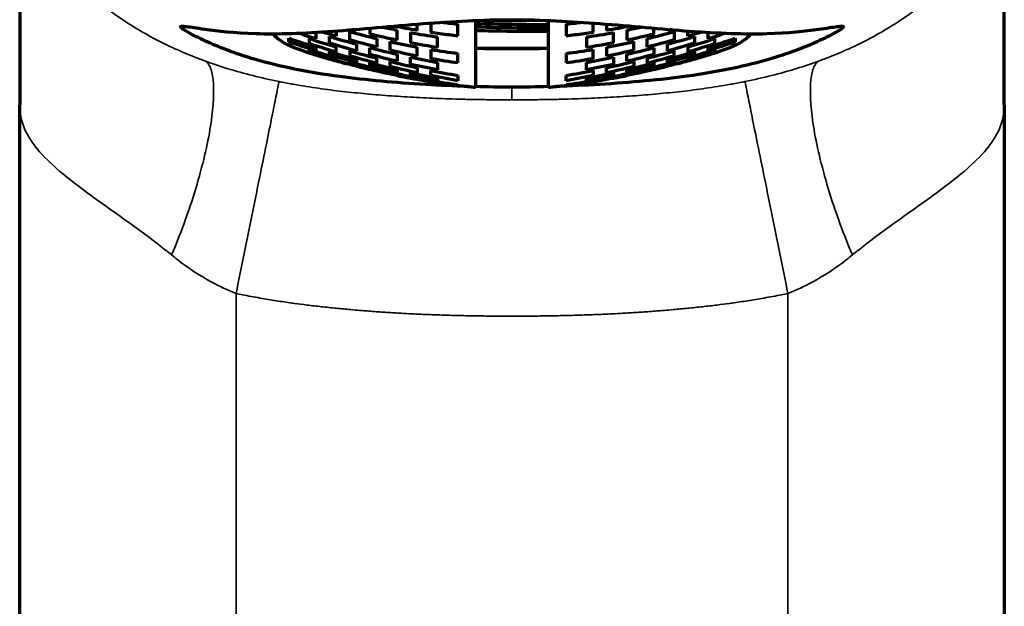
# Model space of a CAD drawing. Units: millimetres. Extents: x 109 to 799, y 66 to 583.
# Drawn here: x 444 to 480, y 495 to 517 of the extents above; entities that cross this region are included whole.
import ezdxf

# ---------------------------------------------------------------- set-up
doc = ezdxf.new("R2010")
doc.units = ezdxf.units.MM
doc.header["$LTSCALE"] = 0.75
doc.layers.add('Visible', color=7, linetype='Continuous', lineweight=70)
doc.layers.add('Visible Narrow', color=7, linetype='Continuous', lineweight=35)

msp = doc.modelspace()

# ---------------------------------------------------------------- linework, layer by layer
at = {"layer": 'Visible', "extrusion": (0, 1, 0)}
for p, q in [((458.453, 516.357), (458.453, 516.592)), ((458.953, 516.631), (458.953, 516.279)), ((459.953, 516.155), (459.953, 516.599)), ((463.953, 516.599), (463.953, 516.155)), ((464.953, 516.279), (464.953, 516.631)), ((465.453, 516.592), (465.453, 516.357)), ((456.203, 516.348), (456.203, 516.398)), ((456.703, 516.441), (456.703, 516.222)), ((457.703, 515.995), (457.703, 516.373)), ((458.203, 516.278), (458.203, 515.895)), ((465.703, 515.895), (465.703, 516.278)), ((466.203, 516.373), (466.203, 515.995)), ((467.203, 516.222), (467.203, 516.441)), ((467.703, 516.398), (467.703, 516.348)), ((454.453, 516.058), (454.453, 515.867)), ((459.203, 515.724), (459.203, 516.119)), ((464.703, 516.119), (464.703, 515.724)), ((466.453, 515.623), (466.453, 515.944)), ((469.453, 515.867), (469.453, 516.058)), ((449.453, 515.705), (449.453, 515.702)), ((455.453, 515.557), (455.453, 515.747)), ((455.953, 515.603), (455.953, 515.412)), ((458.453, 515.408), (458.453, 515.741)), ((458.953, 515.654), (458.953, 515.314)), ((459.953, 515.154), (459.953, 515.51)), ((463.953, 515.51), (463.953, 515.154)), ((464.953, 515.314), (464.953, 515.654)), ((465.453, 515.741), (465.453, 515.408)), ((467.953, 515.412), (467.953, 515.603)), ((468.453, 515.747), (468.453, 515.557)), ((474.453, 515.705), (474.453, 515.702)), ((455.203, 515.328), (455.203, 515.304)), ((456.953, 515.143), (456.953, 515.334)), ((466.953, 515.334), (466.953, 515.143)), ((468.703, 515.304), (468.703, 515.328)), ((456.203, 515.034), (456.203, 515.052)), ((456.703, 514.926), (456.703, 514.912)), ((457.703, 514.692), (457.703, 514.699)), ((466.203, 514.699), (466.203, 514.692)), ((467.203, 514.912), (467.203, 514.926)), ((467.703, 515.052), (467.703, 515.034)), ((458.203, 514.599), (458.203, 514.595)), ((458.453, 514.559), (458.453, 514.608)), ((458.953, 514.513), (458.953, 514.471)), ((459.203, 514.428), (459.203, 514.428)), ((459.953, 514.328), (459.953, 514.353)), ((463.953, 514.353), (463.953, 514.328)), ((464.703, 514.428), (464.703, 514.428)), ((464.953, 514.471), (464.953, 514.513)), ((465.453, 514.608), (465.453, 514.559)), ((465.703, 514.595), (465.703, 514.599)), ((443.753, 397.812), (443.753, 513.613)), ((480.153, 513.613), (480.153, 397.812)), ((449.631, 508.696), (449.631, 508.697)), ((474.276, 508.697), (474.276, 508.696))]:
    msp.add_line(p, q, dxfattribs=at)
at = {"layer": 'Visible', "extrusion": (1e-16, 0, -1)}
for centre, major_axis, ratio, start_param, end_param in [((453.582, 523.273), (-13.056, 5.258), 0.37818, 4.183393, 4.25365), ((470.325, 523.273), (13.056, 5.258), 0.37818, 2.029535, 2.099792), ((461.953, 516.441), (-8.9, 0), 0.190809, -0.547858, -0.121723), ((466.933, 553.152), (39.732, 0), 0.981627, 1.883681, 1.900932), ((454.602, 520.764), (-11.133, 3.903), 0.318637, 4.457704, 4.470777), ((455.325, 519.171), (-8.932, 2.789), 0.264299, 4.361407, 4.475588), ((468.583, 519.172), (8.933, 2.789), 0.26431, 1.807616, 1.921791), ((469.305, 520.764), (11.133, 3.903), 0.318637, 1.812408, 1.825482), ((456.974, 553.152), (39.732, 0), 0.981627, 1.24066, 1.257911), ((461.953, 516.441), (-8.9, 0), 0.190809, 3.263316, 3.68945), ((466.986, 553.008), (39.857, 0), 0.981627, 1.864331, 1.89065), ((466.863, 552.933), (-39.499, 0), 0.981627, -1.297528, -1.271134), ((455.637, 519.196), (-10.158, 3.176), 0.279328, 4.495808, 4.594232), ((454.744, 519.855), (-9.916, 3.323), 0.281749, 4.153959, 4.26347), ((469.163, 519.855), (9.916, 3.323), 0.281749, 2.019716, 2.129226), ((468.27, 519.196), (10.158, 3.176), 0.279328, 1.688953, 1.787377), ((457.044, 552.933), (-39.499, 0), 0.981627, 4.412727, 4.43912), ((456.921, 553.008), (-39.857, 0), 0.981627, 4.392535, 4.418854), ((456.566, 517.251), (-6.78, 1.825), 0.194301, 4.378436, 4.529068), ((461.953, 518.012), (-12.2, 0), 0.190809, 4.601506, 4.823272), ((461.953, 518.012), (12.25, 0), 0.190809, 1.460368, 1.681225), ((467.341, 517.251), (6.78, 1.825), 0.194301, 1.754117, 1.90475), ((454.199, 520.166), (-11.708, 4.311), 0.345621, 4.415162, 4.500615), ((466.944, 552.867), (-39.707, 0), 0.981627, -1.316468, -1.290355), ((455.088, 518.38), (-9.747, 3.172), 0.279751, 4.42988, 4.533109), ((458.014, 516.268), (-6.338, 1.469), 0.168065, 4.484814, 4.643587), ((456.818, 516.937), (-6.126, 1.588), 0.177744, 4.129761, 4.310752), ((467.089, 516.937), (6.126, 1.588), 0.177744, 1.972433, 2.153424), ((465.893, 516.268), (6.338, 1.469), 0.168065, 1.639599, 1.798371), ((456.963, 552.867), (39.707, 0), 0.981627, 1.290355, 1.316468), ((468.819, 518.38), (9.747, 3.172), 0.279751, 1.750077, 1.853306), ((469.708, 520.166), (11.708, 4.311), 0.345621, 1.78257, 1.868024), ((456.244, 517.315), (-8.536, 2.447), 0.234468, 4.473779, 4.59148), ((454.536, 519.519), (-10.952, 3.836), 0.328872, 4.306269, 4.399797), ((455.732, 517.324), (-8.132, 2.409), 0.241674, 4.300492, 4.428089), ((468.175, 517.324), (8.132, 2.409), 0.241674, 1.855096, 1.982693), ((467.663, 517.315), (8.536, 2.447), 0.234468, 1.691705, 1.809406), ((469.373, 519.523), (10.956, 3.839), 0.328975, 1.883578, 1.977068), ((457.287, 515.811), (-5.465, 1.342), 0.15926, 4.315285, 4.504947), ((458.891, 515.384), (-5.008, 1.033), 0.131281, 4.471664, 4.672907), ((450.429, 522.078), (-14.801, 6.606), 0.289062, 3.891912, 3.976113), ((465.016, 515.384), (5.008, 1.033), 0.131281, 1.610278, 1.811521), ((473.478, 522.078), (14.801, 6.606), 0.289062, 2.307072, 2.391274), ((466.62, 515.811), (5.465, 1.342), 0.15926, 1.778238, 1.9679)]:
    msp.add_ellipse(centre, major_axis=major_axis, ratio=ratio, start_param=start_param, end_param=end_param, dxfattribs=at)
at = {"layer": 'Visible'}
for centre, major_axis, ratio, start_param, end_param in [((455.088, 519.564), (-9.749, 3.173), 0.27981, 1.750151, 1.853356), ((454.526, 521.214), (-10.972, 3.849), 0.329314, 1.928274, 1.977565), ((450.664, 526.771), (-16.656, 8.606), 0.396108, 2.232144, 2.29892), ((473.243, 526.771), (16.656, 8.606), 0.396108, 3.984265, 4.051041), ((469.381, 521.214), (10.972, 3.849), 0.329314, 4.30562, 4.354911), ((468.819, 519.564), (9.749, 3.173), 0.27981, 4.42983, 4.533034), ((466.933, 552.847), (39.732, 0), 0.981627, 4.372934, 4.399504), ((466.986, 553.199), (39.857, 0), 0.981627, 4.392535, 4.418854), ((455.731, 518.508), (-8.133, 2.41), 0.241712, 1.855183, 1.982754), ((468.176, 518.508), (8.133, 2.41), 0.241712, 4.300431, 4.428002), ((456.921, 553.199), (-39.857, 0), 0.981627, 1.864331, 1.89065), ((456.974, 552.847), (-39.732, 0), 0.981627, 1.883681, 1.910251), ((466.863, 552.628), (-39.499, 0), 0.981627, 1.271134, 1.297528), ((466.944, 553.057), (-39.707, 0), 0.981627, 1.290355, 1.316468), ((456.243, 518.003), (-8.538, 2.448), 0.234508, 1.691752, 1.809431), ((450.412, 523.274), (-14.82, 6.62), 0.289065, 2.307666, 2.391789), ((473.495, 523.274), (14.82, 6.62), 0.289065, 3.891396, 3.975519), ((467.664, 518.003), (8.538, 2.448), 0.234508, 4.473754, 4.591433), ((456.963, 553.057), (39.707, 0), 0.981627, -1.316468, -1.290355), ((457.044, 552.628), (-39.499, 0), 0.981627, 1.844065, 1.870459), ((454.601, 519.47), (-11.136, 3.905), 0.318721, 1.735835, 1.825541), ((455.637, 518.397), (-10.161, 3.177), 0.27939, 1.68901, 1.787411), ((455.446, 518.091), (-8.616, 2.627), 0.215923, 1.961615, 2.086785), ((468.632, 518.238), (8.871, 2.75), 0.219303, 4.186832, 4.308847), ((468.27, 518.397), (10.161, 3.177), 0.27939, 4.495774, 4.594175), ((469.306, 519.47), (11.136, 3.905), 0.318721, 4.457644, 4.54735), ((455.268, 517.967), (-9.07, 2.856), 0.267572, 1.813235, 1.925734), ((456.566, 516.451), (-6.781, 1.826), 0.194322, 1.75416, 1.904774), ((458.014, 515.964), (-6.339, 1.469), 0.168089, 1.639633, 1.798382), ((458.891, 515.576), (-5.008, 1.033), 0.131303, 1.610318, 1.811527), ((465.016, 515.576), (5.008, 1.033), 0.131303, 4.471658, 4.672868), ((465.893, 515.964), (6.339, 1.469), 0.168089, 4.484804, 4.643552), ((467.341, 516.451), (6.781, 1.826), 0.194322, 4.378411, 4.529025), ((468.639, 517.967), (9.07, 2.856), 0.267572, 4.357451, 4.46995), ((454.982, 518.315), (-9.572, 3.125), 0.277031, 2.002838, 2.115785), ((455.765, 516.816), (-7.501, 2.172), 0.192853, 2.064844, 2.217927), ((468.109, 516.795), (7.46, 2.153), 0.192494, 4.067085, 4.220849), ((468.924, 518.314), (9.57, 3.124), 0.277004, 4.167476, 4.280443)]:
    msp.add_ellipse(centre, major_axis=major_axis, ratio=ratio, start_param=start_param, end_param=end_param, dxfattribs=at)
for points, knots in [([(443.753, 521.613), (443.753, 521.613), (443.753, 521.607), (443.753, 521.595), (443.753, 521.572), (443.753, 521.524), (443.753, 521.455), (443.753, 521.35), (443.753, 521.196), (443.753, 520.995), (443.753, 520.594), (443.753, 520.008), (443.753, 519.269), (443.753, 518.53), (443.753, 517.638), (443.753, 516.67), (443.753, 516.186), (443.753, 515.682), (443.753, 515.17), (443.753, 514.657), (443.753, 514.135), (443.753, 513.613)], [0, 0, 0, 0, 0.041667, 0.041667, 0.041667, 0.125, 0.125, 0.125, 0.25, 0.25, 0.25, 0.5, 0.5, 0.5, 0.75, 0.75, 0.75, 0.875, 0.875, 0.875, 1, 1, 1, 1]), ([(480.153, 513.613), (480.153, 514.135), (480.153, 514.657), (480.153, 515.17), (480.153, 515.682), (480.153, 516.186), (480.153, 516.67), (480.153, 517.638), (480.153, 518.53), (480.153, 519.269), (480.153, 520.008), (480.153, 520.594), (480.153, 520.995), (480.153, 521.196), (480.153, 521.35), (480.153, 521.455), (480.153, 521.524), (480.153, 521.572), (480.153, 521.595), (480.153, 521.607), (480.153, 521.613), (480.153, 521.613)], [0, 0, 0, 0, 0.125, 0.125, 0.125, 0.25, 0.25, 0.25, 0.5, 0.5, 0.5, 0.75, 0.75, 0.75, 0.875, 0.875, 0.875, 0.958333, 0.958333, 0.958333, 1, 1, 1, 1]), ([(460.325, 514.287), (459.8, 514.303), (459.278, 514.327), (457.645, 514.425), (456.573, 514.521), (454.398, 514.809), (453.345, 515.027), (451.704, 515.507), (451.082, 515.754), (450.356, 516.085), (450.146, 516.193), (449.876, 516.346), (449.794, 516.4), (449.725, 516.457), (449.71, 516.473), (449.702, 516.494), (449.703, 516.501), (449.719, 516.512), (449.735, 516.515), (449.795, 516.517), (449.851, 516.512), (450.077, 516.484), (450.302, 516.448), (451.058, 516.34), (451.69, 516.267), (453.292, 516.22), (454.249, 516.251), (456.372, 516.405), (457.5, 516.518), (459.747, 516.693), (460.847, 516.755), (461.953, 516.755)], [0.163527, 0.163527, 0.163527, 0.163527, 0.323042, 0.323042, 0.671194, 0.671194, 1.08806, 1.08806, 1.45176, 1.45176, 1.662818, 1.662818, 1.827557, 1.827557, 1.910514, 1.910514, 1.976487, 1.976487, 2.050314, 2.050314, 2.171649, 2.171649, 2.415199, 2.415199, 2.794607, 2.794607, 3.182588, 3.182588, 3.551815, 3.551815, 3.883722, 3.883722, 3.883722, 3.883722]), ([(459.376, 516.66), (459.458, 516.651), (459.651, 516.629), (459.843, 516.609), (459.953, 516.599)], [0.4207263, 0.4207263, 0.4207263, 0.4207263, 0.6666667, 1, 1, 1, 1]), ([(460.603, 516.727), (460.603, 516.3), (460.603, 515.906), (460.603, 515.327), (460.603, 515.117), (460.603, 514.744), (460.603, 514.581), (460.603, 514.369), (460.603, 514.32), (460.603, 514.27), (460.603, 514.261), (460.603, 514.261)], [10.2926675, 10.2926675, 10.2926675, 10.2926675, 10.5537454, 10.5537454, 10.7203727, 10.7203727, 10.8870001, 10.8870001, 11.0536274, 11.0536274, 11.1809611, 11.1809611, 11.1809611, 11.1809611]), ([(460.757, 516.733), (461.169, 516.727), (461.582, 516.725), (462.317, 516.728), (462.637, 516.733), (462.956, 516.74)], [0.426428, 0.426428, 0.426428, 0.426428, 0.5495054, 0.5495054, 0.6454568, 0.6454568, 0.6454568, 0.6454568]), ([(461.953, 516.755), (463.049, 516.755), (464.138, 516.694), (466.361, 516.522), (467.477, 516.41), (469.595, 516.254), (470.558, 516.22), (472.174, 516.263), (472.815, 516.336), (473.588, 516.445), (473.82, 516.482), (474.052, 516.512), (474.11, 516.517), (474.171, 516.515), (474.187, 516.512), (474.203, 516.501), (474.205, 516.494), (474.197, 516.473), (474.183, 516.458), (474.116, 516.402), (474.037, 516.35), (473.777, 516.202), (473.576, 516.098), (472.872, 515.774), (472.262, 515.529), (470.647, 515.048), (469.605, 514.826), (467.426, 514.53), (466.337, 514.43), (464.665, 514.329), (464.126, 514.304), (463.581, 514.287)], [-3.88341, -3.88341, -3.88341, -3.88341, -3.555005, -3.555005, -3.190509, -3.190509, -2.802703, -2.802703, -2.422334, -2.422334, -2.174738, -2.174738, -2.051788, -2.051788, -1.97759, -1.97759, -1.911687, -1.911687, -1.829352, -1.829352, -1.667604, -1.667604, -1.461391, -1.461391, -1.099636, -1.099636, -0.683706, -0.683706, -0.328601, -0.328601, -0.163533, -0.163533, -0.163533, -0.163533]), ([(463.303, 514.261), (463.303, 514.261), (463.303, 514.27), (463.303, 514.32), (463.303, 514.369), (463.303, 514.581), (463.303, 514.744), (463.303, 515.117), (463.303, 515.327), (463.303, 515.906), (463.303, 516.3), (463.303, 516.727)], [10.593039, 10.593039, 10.593039, 10.593039, 10.7203727, 10.7203727, 10.8870001, 10.8870001, 11.0536274, 11.0536274, 11.2202548, 11.2202548, 11.4813326, 11.4813326, 11.4813326, 11.4813326]), ([(463.953, 516.599), (464.064, 516.609), (464.256, 516.629), (464.449, 516.651), (464.531, 516.66)], [0, 0, 0, 0, 0.3333333, 0.5792807, 0.5792807, 0.5792807, 0.5792807]), ([(454.703, 516.288), (454.703, 516.259), (454.703, 516.202), (454.703, 516.121), (454.703, 516.069), (454.703, 516.043)], [0.0102033, 0.0102033, 0.0102033, 0.0102033, 0.3333333, 0.6666667, 1, 1, 1, 1]), ([(455.453, 516.338), (455.453, 516.306), (455.453, 516.24), (455.453, 516.178), (455.453, 516.146)], [0.356284, 0.356284, 0.356284, 0.356284, 0.6666667, 1, 1, 1, 1]), ([(463.303, 516.447), (462.919, 516.444), (462.533, 516.444), (462.146, 516.448), (461.631, 516.453), (461.116, 516.464), (460.603, 516.481)], [0.77707754, 0.77707754, 0.77707754, 0.77707754, 0.8, 0.8, 0.8, 0.83053002, 0.83053002, 0.83053002, 0.83053002]), ([(463.303, 516.321), (462.718, 516.315), (462.127, 516.317), (461.226, 516.332), (460.914, 516.34), (460.603, 516.35)], [-1.1006953, -1.1006953, -1.1006953, -1.1006953, -0.922986, -0.922986, -0.8285848, -0.8285848, -0.8285848, -0.8285848]), ([(468.453, 516.146), (468.453, 516.178), (468.453, 516.24), (468.453, 516.306), (468.453, 516.338)], [0, 0, 0, 0, 0.3333333, 0.643716, 0.643716, 0.643716, 0.643716]), ([(469.203, 516.043), (469.203, 516.069), (469.203, 516.121), (469.203, 516.202), (469.203, 516.259), (469.203, 516.288)], [0, 0, 0, 0, 0.3333333, 0.6666667, 0.9897967, 0.9897967, 0.9897967, 0.9897967]), ([(454.356, 515.557), (454.471, 515.521), (454.583, 515.487), (454.802, 515.421), (454.908, 515.389), (455.117, 515.328), (455.218, 515.299), (455.416, 515.243), (455.513, 515.217), (455.702, 515.165), (455.794, 515.141), (455.884, 515.117)], [5.2602468, 5.2602468, 5.2602468, 5.2602468, 5.27606473, 5.27606473, 5.29188267, 5.29188267, 5.3077006, 5.3077006, 5.32351854, 5.32351854, 5.33933647, 5.33933647, 5.33933647, 5.33933647]), ([(454.453, 515.652), (454.589, 515.609), (454.724, 515.566), (455.057, 515.463), (455.255, 515.403), (455.453, 515.346)], [10.14013612, 10.14013612, 10.14013612, 10.14013612, 10.17953404, 10.17953404, 10.23693343, 10.23693343, 10.23693343, 10.23693343]), ([(455.453, 515.27), (455.148, 515.357), (454.844, 515.449), (454.511, 515.554), (454.482, 515.563), (454.453, 515.572)], [11.47443649, 11.47443649, 11.47443649, 11.47443649, 11.5628414, 11.5628414, 11.57122841, 11.57122841, 11.57122841, 11.57122841]), ([(468.023, 515.117), (468.113, 515.141), (468.205, 515.165), (468.394, 515.217), (468.491, 515.243), (468.689, 515.299), (468.79, 515.328), (468.998, 515.389), (469.105, 515.421), (469.324, 515.487), (469.436, 515.521), (469.551, 515.557)], [0.94384883, 0.94384883, 0.94384883, 0.94384883, 0.95966677, 0.95966677, 0.9754847, 0.9754847, 0.99130264, 0.99130264, 1.00712058, 1.00712058, 1.02293851, 1.02293851, 1.02293851, 1.02293851]), ([(468.453, 515.346), (468.652, 515.403), (468.85, 515.463), (469.183, 515.566), (469.318, 515.609), (469.453, 515.652)], [-10.23693343, -10.23693343, -10.23693343, -10.23693343, -10.17953404, -10.17953404, -10.14013612, -10.14013612, -10.14013612, -10.14013612]), ([(469.453, 515.572), (469.425, 515.563), (469.396, 515.554), (469.063, 515.449), (468.759, 515.357), (468.453, 515.27)], [-11.57122841, -11.57122841, -11.57122841, -11.57122841, -11.5628414, -11.5628414, -11.47443649, -11.47443649, -11.47443649, -11.47443649]), ([(457.453, 515.019), (457.453, 515.046), (457.453, 515.076), (457.453, 515.139), (457.453, 515.173), (457.453, 515.209)], [10.70865198, 10.70865198, 10.70865198, 10.70865198, 10.75818145, 10.75818145, 10.80771092, 10.80771092, 10.80771092, 10.80771092]), ([(466.453, 515.209), (466.453, 515.173), (466.453, 515.139), (466.453, 515.076), (466.453, 515.046), (466.453, 515.019)], [-10.80771092, -10.80771092, -10.80771092, -10.80771092, -10.75818145, -10.75818145, -10.70865198, -10.70865198, -10.70865198, -10.70865198]), ([(456.203, 515.034), (456.238, 515.025), (456.273, 515.017), (456.342, 515), (456.376, 514.991), (456.443, 514.975), (456.476, 514.967), (456.542, 514.95), (456.575, 514.943), (456.64, 514.927), (456.672, 514.919), (456.703, 514.912)], [5.35860425, 5.35860425, 5.35860425, 5.35860425, 5.36511053, 5.36511053, 5.37161681, 5.37161681, 5.37812309, 5.37812309, 5.38462937, 5.38462937, 5.39113565, 5.39113565, 5.39113565, 5.39113565]), ([(458.453, 514.981), (458.453, 514.945), (458.453, 514.91), (458.453, 514.847), (458.453, 514.818), (458.453, 514.791)], [10.77747627, 10.77747627, 10.77747627, 10.77747627, 10.82730233, 10.82730233, 10.87712838, 10.87712838, 10.87712838, 10.87712838]), ([(458.953, 514.687), (458.953, 514.713), (458.953, 514.742), (458.953, 514.805), (458.953, 514.84), (458.953, 514.878)], [10.79493965, 10.79493965, 10.79493965, 10.79493965, 10.84477684, 10.84477684, 10.89461403, 10.89461403, 10.89461403, 10.89461403]), ([(464.953, 514.878), (464.953, 514.84), (464.953, 514.805), (464.953, 514.742), (464.953, 514.713), (464.953, 514.687)], [-10.89461403, -10.89461403, -10.89461403, -10.89461403, -10.84477684, -10.84477684, -10.79493965, -10.79493965, -10.79493965, -10.79493965]), ([(465.453, 514.791), (465.453, 514.818), (465.453, 514.847), (465.453, 514.91), (465.453, 514.945), (465.453, 514.981)], [-10.87712838, -10.87712838, -10.87712838, -10.87712838, -10.82730233, -10.82730233, -10.77747627, -10.77747627, -10.77747627, -10.77747627]), ([(467.203, 514.912), (467.235, 514.919), (467.267, 514.927), (467.332, 514.943), (467.365, 514.95), (467.431, 514.967), (467.464, 514.975), (467.531, 514.991), (467.565, 515), (467.634, 515.017), (467.669, 515.025), (467.703, 515.034)], [0.89204966, 0.89204966, 0.89204966, 0.89204966, 0.89855594, 0.89855594, 0.90506222, 0.90506222, 0.9115685, 0.9115685, 0.91807478, 0.91807478, 0.92458106, 0.92458106, 0.92458106, 0.92458106]), ([(457.703, 514.692), (457.739, 514.685), (457.774, 514.678), (457.843, 514.664), (457.877, 514.657), (457.945, 514.644), (457.978, 514.638), (458.044, 514.625), (458.076, 514.619), (458.14, 514.607), (458.172, 514.601), (458.203, 514.595)], [5.46702295, 5.46702295, 5.46702295, 5.46702295, 5.47600944, 5.47600944, 5.48499592, 5.48499592, 5.49398241, 5.49398241, 5.50296889, 5.50296889, 5.51195538, 5.51195538, 5.51195538, 5.51195538]), ([(459.203, 514.428), (459.326, 514.409), (459.442, 514.393), (459.66, 514.364), (459.763, 514.351), (459.957, 514.327), (460.049, 514.317), (460.222, 514.298), (460.304, 514.289), (460.46, 514.274), (460.533, 514.267), (460.603, 514.261)], [5.6221137, 5.6221137, 5.6221137, 5.6221137, 5.6690869, 5.6690869, 5.71606, 5.71606, 5.7630332, 5.7630332, 5.8100064, 5.8100064, 5.8569795, 5.8569795, 5.8569795, 5.8569795]), ([(463.303, 514.261), (463.374, 514.267), (463.447, 514.274), (463.603, 514.289), (463.685, 514.298), (463.858, 514.317), (463.95, 514.327), (464.144, 514.351), (464.247, 514.364), (464.465, 514.393), (464.581, 514.409), (464.703, 514.428)], [0.4262058, 0.4262058, 0.4262058, 0.4262058, 0.4731789, 0.4731789, 0.5201521, 0.5201521, 0.5671253, 0.5671253, 0.6140984, 0.6140984, 0.6610716, 0.6610716, 0.6610716, 0.6610716]), ([(465.703, 514.595), (465.735, 514.601), (465.767, 514.607), (465.831, 514.619), (465.863, 514.625), (465.929, 514.638), (465.962, 514.644), (466.03, 514.657), (466.064, 514.664), (466.133, 514.678), (466.168, 514.685), (466.203, 514.692)], [0.77122993, 0.77122993, 0.77122993, 0.77122993, 0.78021642, 0.78021642, 0.7892029, 0.7892029, 0.79818938, 0.79818938, 0.80717587, 0.80717587, 0.81616235, 0.81616235, 0.81616235, 0.81616235])]:
    msp.add_open_spline(points, degree=3, knots=knots, dxfattribs=at)
for points in [[(463.303, 516.569), (462.408, 516.562), (461.5, 516.573), (460.603, 516.604)], [(455.453, 516.146), (455.28, 516.197), (455.106, 516.249), (454.932, 516.302)], [(455.953, 516.004), (455.953, 516.036), (455.953, 516.101), (455.953, 516.204), (455.953, 516.277), (455.953, 516.313)], [(459.953, 516.155), (459.844, 516.166), (459.624, 516.19), (459.291, 516.231), (459.066, 516.262), (458.953, 516.279)], [(464.953, 516.279), (464.841, 516.262), (464.616, 516.231), (464.283, 516.19), (464.063, 516.166), (463.953, 516.155)], [(467.953, 516.313), (467.953, 516.277), (467.953, 516.204), (467.953, 516.101), (467.953, 516.036), (467.953, 516.004)], [(468.975, 516.302), (468.801, 516.249), (468.627, 516.197), (468.453, 516.146)], [(453.703, 515.934), (453.703, 515.974), (453.703, 516.02), (453.703, 516.071)], [(454.703, 515.604), (454.369, 515.71), (454.035, 515.82), (453.703, 515.934)], [(455.203, 515.888), (455.203, 515.914), (455.203, 515.966), (455.203, 516.049), (455.203, 516.107), (455.203, 516.137)], [(455.203, 516.137), (455.536, 516.037), (455.87, 515.942), (456.203, 515.852)], [(456.203, 515.852), (456.203, 515.821), (456.203, 515.762), (456.203, 515.677), (456.203, 515.625), (456.203, 515.599)], [(456.953, 516.059), (456.953, 516.021), (456.953, 515.947), (456.953, 515.841), (456.953, 515.775), (456.953, 515.743)], [(457.453, 515.623), (457.453, 515.656), (457.453, 515.723), (457.453, 515.83), (457.453, 515.906), (457.453, 515.944)], [(466.953, 515.743), (466.953, 515.775), (466.953, 515.841), (466.953, 515.947), (466.953, 516.021), (466.953, 516.059)], [(467.703, 515.852), (468.037, 515.942), (468.371, 516.037), (468.703, 516.137)], [(467.703, 515.599), (467.703, 515.625), (467.703, 515.677), (467.703, 515.762), (467.703, 515.821), (467.703, 515.852)], [(468.703, 516.137), (468.703, 516.107), (468.703, 516.049), (468.703, 515.966), (468.703, 515.914), (468.703, 515.888)], [(470.203, 515.934), (469.872, 515.82), (469.538, 515.71), (469.203, 515.604)], [(470.203, 516.071), (470.203, 516.02), (470.203, 515.974), (470.203, 515.934)], [(454.453, 515.572), (454.453, 515.578), (454.453, 515.593), (454.453, 515.62), (454.453, 515.641), (454.453, 515.652)], [(454.703, 515.739), (454.703, 515.721), (454.703, 515.688), (454.703, 515.643), (454.703, 515.617), (454.703, 515.604)], [(455.203, 515.451), (455.203, 515.463), (455.203, 515.489), (455.203, 515.533), (455.203, 515.566), (455.203, 515.583)], [(456.203, 515.165), (455.87, 515.255), (455.536, 515.351), (455.203, 515.451)], [(456.703, 515.465), (456.703, 515.491), (456.703, 515.544), (456.703, 515.629), (456.703, 515.689), (456.703, 515.72)], [(457.703, 515.218), (457.371, 515.295), (457.037, 515.378), (456.703, 515.465)], [(457.703, 515.479), (457.703, 515.447), (457.703, 515.385), (457.703, 515.298), (457.703, 515.244), (457.703, 515.218)], [(466.203, 515.218), (466.203, 515.244), (466.203, 515.298), (466.203, 515.385), (466.203, 515.447), (466.203, 515.479)], [(467.203, 515.465), (466.87, 515.378), (466.536, 515.295), (466.203, 515.218)], [(467.203, 515.72), (467.203, 515.689), (467.203, 515.629), (467.203, 515.544), (467.203, 515.491), (467.203, 515.465)], [(468.703, 515.451), (468.371, 515.351), (468.037, 515.255), (467.703, 515.165)], [(468.703, 515.583), (468.703, 515.566), (468.703, 515.533), (468.703, 515.489), (468.703, 515.463), (468.703, 515.451)], [(469.203, 515.604), (469.203, 515.617), (469.203, 515.643), (469.203, 515.688), (469.203, 515.721), (469.203, 515.739)], [(469.453, 515.652), (469.453, 515.641), (469.453, 515.62), (469.453, 515.593), (469.453, 515.578), (469.453, 515.572)], [(455.453, 515.346), (455.453, 515.335), (455.453, 515.315), (455.453, 515.29), (455.453, 515.276), (455.453, 515.27)], [(455.953, 515.131), (455.953, 515.137), (455.953, 515.15), (455.953, 515.174), (455.953, 515.193), (455.953, 515.204)], [(456.203, 515.294), (456.203, 515.277), (456.203, 515.245), (456.203, 515.202), (456.203, 515.177), (456.203, 515.165)], [(456.703, 515.033), (456.703, 515.045), (456.703, 515.069), (456.703, 515.111), (456.703, 515.143), (456.703, 515.16)], [(456.703, 515.16), (457.037, 515.073), (457.371, 514.99), (457.703, 514.913)], [(457.453, 515.209), (457.788, 515.129), (458.121, 515.053), (458.453, 514.981)], [(458.203, 515.104), (458.203, 515.131), (458.203, 515.186), (458.203, 515.274), (458.203, 515.337), (458.203, 515.37)], [(459.203, 515.176), (459.203, 515.142), (459.203, 515.076), (459.203, 514.983), (459.203, 514.926), (459.203, 514.899)], [(464.703, 514.899), (464.703, 514.926), (464.703, 514.983), (464.703, 515.076), (464.703, 515.142), (464.703, 515.176)], [(465.453, 514.981), (465.786, 515.053), (466.119, 515.129), (466.453, 515.209)], [(465.703, 515.37), (465.703, 515.337), (465.703, 515.274), (465.703, 515.186), (465.703, 515.131), (465.703, 515.104)], [(466.203, 514.913), (466.536, 514.99), (466.87, 515.073), (467.203, 515.16)], [(467.203, 515.16), (467.203, 515.143), (467.203, 515.111), (467.203, 515.069), (467.203, 515.045), (467.203, 515.033)], [(467.703, 515.165), (467.703, 515.177), (467.703, 515.202), (467.703, 515.245), (467.703, 515.277), (467.703, 515.294)], [(467.953, 515.204), (467.953, 515.193), (467.953, 515.174), (467.953, 515.15), (467.953, 515.137), (467.953, 515.131)], [(468.453, 515.27), (468.453, 515.276), (468.453, 515.29), (468.453, 515.315), (468.453, 515.335), (468.453, 515.346)], [(456.953, 514.942), (456.953, 514.932), (456.953, 514.915), (456.953, 514.893), (456.953, 514.882), (456.953, 514.877)], [(458.453, 514.791), (458.121, 514.862), (457.788, 514.938), (457.453, 515.019)], [(457.453, 514.762), (457.453, 514.767), (457.453, 514.777), (457.453, 514.797), (457.453, 514.814), (457.453, 514.823)], [(457.703, 514.913), (457.703, 514.896), (457.703, 514.866), (457.703, 514.826), (457.703, 514.803), (457.703, 514.792)], [(458.203, 514.683), (458.203, 514.693), (458.203, 514.715), (458.203, 514.754), (458.203, 514.783), (458.203, 514.799)], [(466.453, 515.019), (466.119, 514.938), (465.786, 514.862), (465.453, 514.791)], [(465.703, 514.799), (465.703, 514.783), (465.703, 514.754), (465.703, 514.715), (465.703, 514.693), (465.703, 514.683)], [(466.203, 514.792), (466.203, 514.803), (466.203, 514.826), (466.203, 514.866), (466.203, 514.896), (466.203, 514.913)], [(466.453, 514.823), (466.453, 514.814), (466.453, 514.797), (466.453, 514.777), (466.453, 514.767), (466.453, 514.762)], [(466.953, 514.877), (466.953, 514.882), (466.953, 514.893), (466.953, 514.915), (466.953, 514.932), (466.953, 514.942)], [(459.203, 514.594), (459.203, 514.579), (459.203, 514.552), (459.203, 514.517), (459.203, 514.498), (459.203, 514.49)], [(459.953, 514.691), (459.953, 514.678), (459.953, 514.652), (459.953, 514.617), (459.953, 514.584), (459.953, 514.553), (459.953, 514.525), (459.953, 514.508), (459.953, 514.5)], [(463.953, 514.5), (463.953, 514.508), (463.953, 514.525), (463.953, 514.553), (463.953, 514.584), (463.953, 514.617), (463.953, 514.652), (463.953, 514.678), (463.953, 514.691)], [(464.703, 514.49), (464.703, 514.498), (464.703, 514.517), (464.703, 514.552), (464.703, 514.579), (464.703, 514.594)], [(461.953, 514.262), (461.502, 514.262), (461.051, 514.268), (460.603, 514.279)], [(463.303, 514.279), (462.856, 514.268), (462.405, 514.262), (461.953, 514.262)]]:
    msp.add_open_spline(points, degree=3, dxfattribs=at)
at = {"layer": 'Visible Narrow', "extrusion": (0, 1, 0)}
for p, q in [((451.753, 506.627), (451.753, 397.812)), ((472.153, 397.812), (472.154, 506.627))]:
    msp.add_line(p, q, dxfattribs=at)
at = {"layer": 'Visible Narrow'}
for points, knots in [([(449.813, 515.544), (449.641, 515.617), (449.059, 515.876), (447.761, 516.565), (445.955, 517.91), (444.538, 519.647), (443.919, 521.095), (443.753, 521.613)], [0, 0, 0, 0, 0.055101, 0.190086, 0.460058, 0.820019, 1, 1, 1, 1]), ([(480.153, 521.613), (479.988, 521.095), (479.369, 519.647), (477.952, 517.91), (476.145, 516.565), (474.848, 515.876), (474.266, 515.617), (474.094, 515.544)], [0, 0, 0, 0, 0.179981, 0.539942, 0.809914, 0.944899, 1, 1, 1, 1]), ([(450.586, 515.236), (450.436, 515.291), (450.175, 515.391), (449.922, 515.497), (449.813, 515.544)], [0, 0, 0, 0, 0.56325, 1, 1, 1, 1]), ([(474.094, 515.544), (473.985, 515.497), (473.732, 515.391), (473.471, 515.291), (473.321, 515.236)], [0, 0, 0, 0, 0.43675, 1, 1, 1, 1]), ([(449.369, 508.055), (449.559, 508.501), (449.732, 508.947), (449.889, 509.385), (450.046, 509.824), (450.186, 510.256), (450.309, 510.673), (450.555, 511.507), (450.73, 512.283), (450.828, 512.942), (450.926, 513.601), (450.947, 514.141), (450.903, 514.534), (450.881, 514.73), (450.842, 514.889), (450.789, 515.008), (450.754, 515.087), (450.712, 515.147), (450.663, 515.189), (450.639, 515.209), (450.613, 515.225), (450.586, 515.236)], [0, 0, 0, 0, 0.125021, 0.125021, 0.125021, 0.250013, 0.250013, 0.250013, 0.499998, 0.499998, 0.499998, 0.749982, 0.749982, 0.749982, 0.874975, 0.874975, 0.874975, 0.958303, 0.958303, 0.958303, 1, 1, 1, 1]), ([(473.321, 515.236), (473.294, 515.225), (473.268, 515.209), (473.244, 515.189), (473.195, 515.147), (473.153, 515.087), (473.118, 515.008), (473.064, 514.889), (473.026, 514.73), (473.004, 514.534), (472.96, 514.141), (472.981, 513.601), (473.079, 512.942), (473.177, 512.283), (473.352, 511.507), (473.598, 510.673), (473.721, 510.256), (473.861, 509.824), (474.018, 509.385), (474.175, 508.947), (474.348, 508.501), (474.538, 508.055)], [0, 0, 0, 0, 0.041697, 0.041697, 0.041697, 0.125025, 0.125025, 0.125025, 0.250018, 0.250018, 0.250018, 0.500002, 0.500002, 0.500002, 0.749987, 0.749987, 0.749987, 0.874979, 0.874979, 0.874979, 1, 1, 1, 1]), ([(453.342, 514.468), (453.341, 514.46), (453.305, 514.284), (453.227, 513.898), (453.188, 513.706), (453.138, 513.461), (453.079, 513.167), (453.019, 512.873), (452.95, 512.53), (452.872, 512.148), (452.795, 511.766), (452.71, 511.345), (452.619, 510.898), (452.529, 510.452), (452.433, 509.98), (452.336, 509.5), (452.141, 508.54), (451.94, 507.548), (451.753, 506.627)], [0, 0, 0, 0, 0.25, 0.25, 0.25, 0.375, 0.375, 0.375, 0.5, 0.5, 0.5, 0.625, 0.625, 0.625, 0.75, 0.75, 0.75, 1, 1, 1, 1]), ([(461.953, 513.793), (461.923, 513.793), (461.894, 513.793), (461.864, 513.793), (461.631, 513.793), (461.398, 513.794), (461.167, 513.796), (460.962, 513.798), (460.757, 513.801), (460.553, 513.805), (460.369, 513.808), (460.185, 513.812), (460.001, 513.817), (459.831, 513.822), (459.662, 513.827), (459.493, 513.833), (459.333, 513.839), (459.173, 513.845), (459.013, 513.852), (458.856, 513.858), (458.7, 513.866), (458.545, 513.874), (458.39, 513.882), (458.235, 513.89), (458.08, 513.9), (457.926, 513.909), (457.772, 513.919), (457.618, 513.929), (457.464, 513.94), (457.311, 513.951), (457.158, 513.964), (457.005, 513.976), (456.852, 513.988), (456.7, 514.002), (456.692, 514.003), (456.684, 514.003), (456.677, 514.004), (456.532, 514.017), (456.389, 514.03), (456.246, 514.045), (456.096, 514.059), (455.948, 514.075), (455.8, 514.091), (455.652, 514.108), (455.505, 514.125), (455.359, 514.143), (455.211, 514.162), (455.063, 514.181), (454.917, 514.202), (454.766, 514.223), (454.616, 514.245), (454.467, 514.268), (454.311, 514.292), (454.157, 514.317), (454.004, 514.344), (453.84, 514.372), (453.677, 514.402), (453.517, 514.433), (453.458, 514.445), (453.4, 514.456), (453.342, 514.468)], [0, 0, 0, 0, 0.009817, 0.009817, 0.009817, 0.0861392, 0.0861392, 0.0861392, 0.1538157, 0.1538157, 0.1538157, 0.2151436, 0.2151436, 0.2151436, 0.271793, 0.271793, 0.271793, 0.325644, 0.325644, 0.325644, 0.3784084, 0.3784084, 0.3784084, 0.4310137, 0.4310137, 0.4310137, 0.4836078, 0.4836078, 0.4836078, 0.5362329, 0.5362329, 0.5362329, 0.5889271, 0.5889271, 0.5889271, 0.5915846, 0.5915846, 0.5915846, 0.6416041, 0.6416041, 0.6416041, 0.6941821, 0.6941821, 0.6941821, 0.7470049, 0.7470049, 0.7470049, 0.8008269, 0.8008269, 0.8008269, 0.8565003, 0.8565003, 0.8565003, 0.9148772, 0.9148772, 0.9148772, 0.9773298, 0.9773298, 0.9773298, 1, 1, 1, 1]), ([(470.565, 514.468), (470.507, 514.456), (470.449, 514.445), (470.39, 514.433), (470.23, 514.402), (470.067, 514.372), (469.903, 514.344), (469.75, 514.317), (469.596, 514.292), (469.44, 514.268), (469.291, 514.245), (469.141, 514.223), (468.99, 514.202), (468.844, 514.181), (468.696, 514.162), (468.548, 514.143), (468.402, 514.125), (468.255, 514.108), (468.107, 514.091), (467.959, 514.075), (467.811, 514.059), (467.661, 514.045), (467.518, 514.03), (467.375, 514.017), (467.23, 514.004), (467.223, 514.003), (467.215, 514.003), (467.207, 514.002), (467.055, 513.988), (466.902, 513.976), (466.749, 513.964), (466.596, 513.951), (466.442, 513.94), (466.289, 513.929), (466.135, 513.919), (465.981, 513.909), (465.827, 513.9), (465.672, 513.89), (465.517, 513.882), (465.362, 513.874), (465.207, 513.866), (465.051, 513.858), (464.894, 513.852), (464.734, 513.845), (464.574, 513.839), (464.414, 513.833), (464.245, 513.827), (464.076, 513.822), (463.906, 513.817), (463.722, 513.812), (463.538, 513.808), (463.353, 513.805), (463.15, 513.801), (462.945, 513.798), (462.74, 513.796), (462.509, 513.794), (462.276, 513.793), (462.043, 513.793), (462.013, 513.793), (461.983, 513.793), (461.953, 513.793)], [0, 0, 0, 0, 0.02267, 0.02267, 0.02267, 0.085123, 0.085123, 0.085123, 0.1435, 0.1435, 0.1435, 0.199173, 0.199173, 0.199173, 0.252995, 0.252995, 0.252995, 0.305818, 0.305818, 0.305818, 0.358396, 0.358396, 0.358396, 0.408415, 0.408415, 0.408415, 0.411073, 0.411073, 0.411073, 0.463767, 0.463767, 0.463767, 0.516392, 0.516392, 0.516392, 0.568986, 0.568986, 0.568986, 0.621592, 0.621592, 0.621592, 0.674356, 0.674356, 0.674356, 0.728207, 0.728207, 0.728207, 0.784856, 0.784856, 0.784856, 0.846184, 0.846184, 0.846184, 0.913861, 0.913861, 0.913861, 0.990183, 0.990183, 0.990183, 1, 1, 1, 1]), ([(470.565, 514.468), (470.566, 514.46), (470.602, 514.285), (470.68, 513.899), (470.719, 513.707), (470.768, 513.462), (470.828, 513.168), (470.887, 512.875), (470.957, 512.532), (471.034, 512.15), (471.112, 511.768), (471.197, 511.347), (471.287, 510.9), (471.378, 510.454), (471.474, 509.982), (471.571, 509.502), (471.765, 508.542), (471.967, 507.548), (472.154, 506.627)], [0, 0, 0, 0, 0.25, 0.25, 0.25, 0.375, 0.375, 0.375, 0.5, 0.5, 0.5, 0.625, 0.625, 0.625, 0.75, 0.75, 0.75, 1, 1, 1, 1]), ([(461.953, 514.262), (461.953, 514.257), (461.953, 514.253), (461.953, 514.248), (461.953, 514.233), (461.953, 514.219), (461.953, 514.204), (461.953, 514.189), (461.953, 514.174), (461.953, 514.159), (461.953, 514.14), (461.953, 514.12), (461.953, 514.101), (461.953, 514.082), (461.953, 514.062), (461.953, 514.043), (461.953, 514.009), (461.953, 513.975), (461.953, 513.941), (461.953, 513.909), (461.953, 513.878), (461.953, 513.846), (461.953, 513.829), (461.953, 513.813), (461.953, 513.796), (461.953, 513.795), (461.953, 513.794), (461.953, 513.793)], [0, 0, 0, 0, 0.029607, 0.029607, 0.029607, 0.124603, 0.124603, 0.124603, 0.2196, 0.2196, 0.2196, 0.34358, 0.34358, 0.34358, 0.46756, 0.46756, 0.46756, 0.684525, 0.684525, 0.684525, 0.885855, 0.885855, 0.885855, 0.993236, 0.993236, 0.993236, 1, 1, 1, 1]), ([(443.753, 513.613), (443.753, 513.304), (443.814, 513.01), (443.936, 512.722), (444.182, 512.148), (444.688, 511.602), (445.384, 511.028), (445.906, 510.597), (446.533, 510.15), (447.218, 509.663), (447.561, 509.419), (447.917, 509.165), (448.279, 508.899), (448.52, 508.721), (448.763, 508.537), (449.006, 508.347), (449.127, 508.251), (449.248, 508.154), (449.369, 508.055)], [0, 0, 0, 0, 0.166667, 0.166667, 0.166667, 0.5, 0.5, 0.5, 0.75, 0.75, 0.75, 0.875, 0.875, 0.875, 0.958334, 0.958334, 0.958334, 1, 1, 1, 1]), ([(474.538, 508.055), (474.659, 508.154), (474.78, 508.251), (474.901, 508.347), (475.144, 508.537), (475.387, 508.721), (475.628, 508.899), (475.99, 509.165), (476.346, 509.419), (476.689, 509.663), (477.374, 510.15), (478.001, 510.597), (478.523, 511.028), (479.219, 511.602), (479.725, 512.148), (479.971, 512.722), (480.093, 513.01), (480.153, 513.304), (480.153, 513.613)], [0, 0, 0, 0, 0.041666, 0.041666, 0.041666, 0.125, 0.125, 0.125, 0.25, 0.25, 0.25, 0.5, 0.5, 0.5, 0.833333, 0.833333, 0.833333, 1, 1, 1, 1]), ([(449.369, 508.055), (449.445, 507.993), (449.915, 507.616), (450.709, 507.098), (451.446, 506.752), (451.753, 506.627)], [0, 0, 0, 0, 0.101785, 0.625962, 1, 1, 1, 1]), ([(472.154, 506.627), (472.461, 506.752), (473.198, 507.098), (473.992, 507.616), (474.462, 507.993), (474.538, 508.055)], [0, 0, 0, 0, 0.374038, 0.898215, 1, 1, 1, 1]), ([(451.753, 506.627), (451.831, 506.612), (451.91, 506.596), (451.989, 506.581), (452.201, 506.54), (452.416, 506.5), (452.636, 506.462), (452.835, 506.427), (453.036, 506.394), (453.241, 506.362), (453.43, 506.333), (453.622, 506.305), (453.817, 506.278), (453.847, 506.274), (453.877, 506.27), (453.907, 506.265), (454.06, 506.245), (454.215, 506.224), (454.372, 506.205), (454.551, 506.183), (454.732, 506.161), (454.915, 506.141), (455.093, 506.121), (455.273, 506.102), (455.454, 506.084), (455.632, 506.066), (455.811, 506.05), (455.992, 506.034), (456.1, 506.024), (456.209, 506.015), (456.318, 506.006), (456.388, 506), (456.458, 505.994), (456.529, 505.989), (456.706, 505.975), (456.884, 505.961), (457.065, 505.949), (457.241, 505.937), (457.419, 505.925), (457.599, 505.914), (457.776, 505.904), (457.954, 505.894), (458.134, 505.884), (458.31, 505.875), (458.489, 505.867), (458.669, 505.859), (458.777, 505.854), (458.886, 505.85), (458.996, 505.846), (459.068, 505.843), (459.141, 505.84), (459.214, 505.838), (459.404, 505.831), (459.595, 505.825), (459.787, 505.82), (459.992, 505.815), (460.198, 505.81), (460.407, 505.806), (460.631, 505.802), (460.859, 505.799), (461.088, 505.797), (461.341, 505.794), (461.596, 505.793), (461.855, 505.793), (461.888, 505.793), (461.921, 505.793), (461.953, 505.793)], [0, 0, 0, 0, 0.0288472, 0.0288472, 0.0288472, 0.1061688, 0.1061688, 0.1061688, 0.1758476, 0.1758476, 0.1758476, 0.2401403, 0.2401403, 0.2401403, 0.25, 0.25, 0.25, 0.3004123, 0.3004123, 0.3004123, 0.3578592, 0.3578592, 0.3578592, 0.4134782, 0.4134782, 0.4134782, 0.4677436, 0.4677436, 0.4677436, 0.5, 0.5, 0.5, 0.5206686, 0.5206686, 0.5206686, 0.5723274, 0.5723274, 0.5723274, 0.6228311, 0.6228311, 0.6228311, 0.672266, 0.672266, 0.672266, 0.7208094, 0.7208094, 0.7208094, 0.75, 0.75, 0.75, 0.7693208, 0.7693208, 0.7693208, 0.8192815, 0.8192815, 0.8192815, 0.8721979, 0.8721979, 0.8721979, 0.929261, 0.929261, 0.929261, 0.9920406, 0.9920406, 0.9920406, 1, 1, 1, 1]), ([(472.154, 506.627), (472.076, 506.612), (471.997, 506.596), (471.918, 506.581), (471.706, 506.54), (471.49, 506.5), (471.27, 506.462), (471.072, 506.427), (470.871, 506.394), (470.666, 506.362), (470.477, 506.333), (470.285, 506.305), (470.09, 506.278), (470.06, 506.274), (470.03, 506.27), (470, 506.265), (469.847, 506.245), (469.692, 506.224), (469.535, 506.205), (469.356, 506.183), (469.175, 506.161), (468.992, 506.141), (468.814, 506.121), (468.634, 506.102), (468.453, 506.084), (468.275, 506.066), (468.096, 506.05), (467.915, 506.034), (467.807, 506.024), (467.698, 506.015), (467.589, 506.006), (467.519, 506), (467.449, 505.994), (467.378, 505.989), (467.201, 505.975), (467.023, 505.961), (466.842, 505.949), (466.666, 505.937), (466.488, 505.925), (466.308, 505.914), (466.131, 505.904), (465.953, 505.894), (465.773, 505.884), (465.597, 505.875), (465.418, 505.867), (465.238, 505.859), (465.13, 505.854), (465.021, 505.85), (464.911, 505.846), (464.838, 505.843), (464.766, 505.84), (464.693, 505.838), (464.503, 505.831), (464.312, 505.825), (464.12, 505.82), (463.915, 505.815), (463.709, 505.81), (463.5, 505.806), (463.276, 505.802), (463.048, 505.799), (462.819, 505.797), (462.566, 505.794), (462.31, 505.793), (462.052, 505.793), (462.019, 505.793), (461.986, 505.793), (461.953, 505.793)], [0, 0, 0, 0, 0.028843, 0.028843, 0.028843, 0.106155, 0.106155, 0.106155, 0.175827, 0.175827, 0.175827, 0.240115, 0.240115, 0.240115, 0.25, 0.25, 0.25, 0.300382, 0.300382, 0.300382, 0.357826, 0.357826, 0.357826, 0.413443, 0.413443, 0.413443, 0.467708, 0.467708, 0.467708, 0.5, 0.5, 0.5, 0.520634, 0.520634, 0.520634, 0.572297, 0.572297, 0.572297, 0.622805, 0.622805, 0.622805, 0.672244, 0.672244, 0.672244, 0.720792, 0.720792, 0.720792, 0.75, 0.75, 0.75, 0.769307, 0.769307, 0.769307, 0.819272, 0.819272, 0.819272, 0.872191, 0.872191, 0.872191, 0.929257, 0.929257, 0.929257, 0.99204, 0.99204, 0.99204, 1, 1, 1, 1])]:
    msp.add_open_spline(points, degree=3, knots=knots, dxfattribs=at)
for points in [[(450.586, 515.236), (450.866, 515.133), (451.445, 514.937), (452.361, 514.682), (453.011, 514.535), (453.342, 514.468)], [(473.321, 515.236), (473.048, 515.135), (472.479, 514.943), (471.562, 514.686), (470.904, 514.537), (470.565, 514.468)]]:
    msp.add_open_spline(points, degree=3, dxfattribs=at)

doc.saveas('drawing.dxf')
